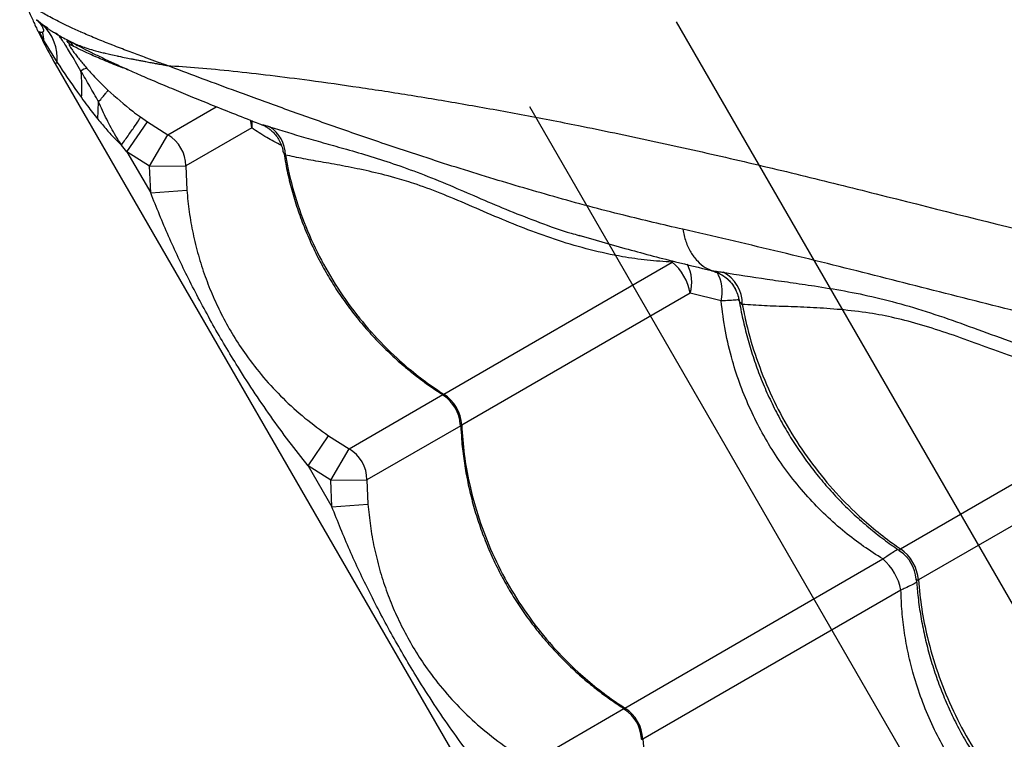
# Model space of a CAD drawing. Units: metres. Extents: x -0.021 to 0.082, y 0.002 to 0.086.
# Drawn here: x 0.011 to 0.012, y 0.037 to 0.038 of the extents above; entities that cross this region are included whole.
import ezdxf

# ---------------------------------------------------------------- set-up
doc = ezdxf.new("R2010")
doc.units = ezdxf.units.M
doc.linetypes.add('CENTERX2', pattern=[0.02032, 0.0127, -0.00254, 0.00254, -0.00254])

msp = doc.modelspace()

# ---------------------------------------------------------------- linework, layer by layer
at = {"color": 7, "linetype": 'Continuous', "lineweight": 25}
for p, q in [((0.01091701858573695, 0.03848386046914532), (0.01090897023642361, 0.03849096575362344)), ((0.0109242304936901, 0.03847943542879075), (0.01091701858573695, 0.03848386046914532)), ((0.01091253082301529, 0.03847402991015465), (0.01091930953714254, 0.03846085908008696)), ((0.01095158443724482, 0.03846294267413248), (0.01095191861017848, 0.03846277221904033)), ((0.01091817281533874, 0.03846027484509225), (0.01091930953714254, 0.03846085908008696)), ((0.01091930953714254, 0.03846085908008696), (0.01093727778741415, 0.03843184240934236)), ((0.01096040497268349, 0.03845386115444382), (0.01095465387375659, 0.03845678240943404)), ((0.01093727778741415, 0.03843184240934236), (0.01093453773391966, 0.03843026043871971)), ((0.01093453773391966, 0.03843026043871971), (0.01387203773391967, 0.03334236119148615)), ((0.01099334118373753, 0.03835392580616054), (0.01099445434466374, 0.0383777765104965)), ((0.01108999514936448, 0.03833213640739629), (0.01115658391759325, 0.03837058145065818)), ((0.01105221913903343, 0.03835675909069668), (0.01106182585306822, 0.03834998715445394)), ((0.01103354017783184, 0.03830878317579032), (0.01106182585306822, 0.03834998715445394)), ((0.01106182585306822, 0.03834998715445394), (0.01108999514936448, 0.03833213640739629)), ((0.0112058037307533, 0.03834174064509945), (0.01111478853779423, 0.03828919299894418)), ((0.01106480944149684, 0.03828896649321108), (0.01108999514936448, 0.03833213640739629)), ((0.01103354017783184, 0.03830878317579032), (0.01102603824798421, 0.03831812633119734)), ((0.01106480944149684, 0.03828896649321108), (0.01103354017783184, 0.03830878317579032)), ((0.01103354017783184, 0.03830878317579032), (0.01106633656019667, 0.03825197817522998)), ((0.01106480944149684, 0.03828896649321108), (0.01111478853779423, 0.03828919299894418)), ((0.01106633656019667, 0.03825197817522998), (0.01106480944149684, 0.03828896649321108)), ((0.01111478853779423, 0.03828919299894418), (0.01111616309007456, 0.03825587229921606)), ((0.01106633656019667, 0.03825197817522998), (0.01111616309007456, 0.03825587229921606)), ((0.01165712256634785, 0.03819353154211376), (0.01165935141955022, 0.03819291015637593)), ((0.01147065169171666, 0.03797455829540249), (0.01178600065353009, 0.03815662510339414)), ((0.01178550195284513, 0.03815871425588899), (0.01178600065353009, 0.03815662510339414)), ((0.01181079404195984, 0.03811368169494202), (0.01149544508014641, 0.03793161488695038)), ((0.01185343819806244, 0.03810304856654886), (0.01181079404195984, 0.03811368169494202)), ((0.01187809574246316, 0.03810350487005768), (0.0118779095542236, 0.03810410203307345)), ((0.01133999514936449, 0.03789912370550407), (0.01146937708833838, 0.03797382240279893)), ((0.01210090780843314, 0.03776108656485754), (0.01248381325936676, 0.03798215713002823)), ((0.01250860664779649, 0.0379392137215761), (0.01212570119686289, 0.03771814315640541)), ((0.01149411165446223, 0.03793084503327267), (0.01136478853779423, 0.03785618029705196)), ((0.01128354017783184, 0.0378757704738981), (0.01131182585306823, 0.03791697445256172)), ((0.01131182585306823, 0.03791697445256172), (0.01133999514936449, 0.03789912370550407)), ((0.01131480944149684, 0.03785595379131887), (0.01133999514936449, 0.03789912370550407)), ((0.01131480944149684, 0.03785595379131887), (0.01128354017783184, 0.0378757704738981)), ((0.01128354017783184, 0.0378757704738981), (0.01131633656019667, 0.03781896547333775)), ((0.01131480944149684, 0.03785595379131887), (0.01136478853779423, 0.03785618029705196)), ((0.01131633656019667, 0.03781896547333775), (0.01131480944149684, 0.03785595379131887)), ((0.01136478853779423, 0.03785618029705196), (0.01136616309007456, 0.03782285959732384)), ((0.01131633656019667, 0.03781896547333775), (0.01136616309007456, 0.03782285959732384)), ((0.01172065169171666, 0.03754154559351027), (0.01207670637191473, 0.03774711385896885)), ((0.01210149976034449, 0.03770417045051674), (0.01174544508014642, 0.03749860218505816)), ((0.01158999514936448, 0.03746611100361186), (0.01171937708833838, 0.03754080970090671))]:
    msp.add_line(p, q, dxfattribs=at)
at = {"color": 7, "linetype": 'CENTERX2'}
for p, q in [((0.01179133170761765, 0.03848787651629762), (0.01435033170761766, 0.03405555849972887)), ((0.01158922456329598, 0.03837118990211836), (0.01414822456329598, 0.0339388718855496))]:
    msp.add_line(p, q, dxfattribs=at)
at = {"color": 7, "linetype": 'Continuous', "lineweight": 25, "flags": 128}
for points in [[(0.0112058037307533, 0.03834174064509945), (0.0112051764429212, 0.0383481039443982), (0.01120424270839654, 0.03835262092646918)], [(0.01120586296585388, 0.03835178433918493), (0.01120589986505537, 0.03835139100496993), (0.0112058037307533, 0.03834174064509945)]]:
    msp.add_lwpolyline(points, dxfattribs=at)
at = {"color": 7, "linetype": 'Continuous', "lineweight": 25}
for centre, radius, start, end in [((0.01087399289551907, 0.03843714932605848), 6.350701462991067e-05, 355.2065306880144, 47.35179117504074), ((0.01085089927856317, 0.03845452018011971), 6.870331237787417e-05, 5.29391500151729, 16.16026391522775), ((0.01154075551656876, 0.03878026043871972), 0.0006999999999999992, 207.2015685975873, 210.0000000000011), ((0.01091480808262903, 0.03842804100473872), 4.912998488134752e-05, 35.80351275750679, 43.67043337238743), ((0.01092136272807551, 0.03842544597325773), 4.828788032072152e-05, 36.04735371860829, 49.19420143741096), ((0.01098035175828346, 0.0384087909773875), 1.521124602090514e-05, 97.89081497016956, 132.197385022518), ((0.01080580392680492, 0.03839902817892078), 0.0001656710490460425, 354.5997234355663, 7.293340080158107), ((0.01120501059979748, 0.0383036483419856), 4.710224017370595e-05, 0.8173117018253885, 57.44598360842592), ((0.01106476619816717, 0.03828894152666307), 5.002297172373276e-05, 0.2880348880585306, 59.71196511195172), ((0.01173872429170077, 0.0381007011441976), 7.322939027489732e-05, 10.21013072789375, 49.78986927210541), ((0.01175860036128624, 0.03812882456802883), 5.434599256228592e-05, 343.8210510744412, 27.14184422114374), ((0.01179983836699664, 0.03811579822091134), 5.509533171372065e-05, 346.6198547822747, 29.89376159419063), ((0.01183476380436738, 0.03809975237590431), 4.779068143182727e-05, 358.2298175555406, 63.45275088304545), ((0.0114407378698069, 0.03792865860330231), 5.478702835653484e-05, 3.093157006497394, 56.90684299350824), ((0.01144350184898514, 0.03793025438742403), 5.000000268542075e-05, 2.647839290297902, 57.64778390675424), ((0.01131476619816719, 0.03785592882477087), 5.002297172371203e-05, 0.2880348880427552, 59.71196511196086), ((0.01207247421868347, 0.03771604148519617), 5.000001974968111e-05, 3.716219290154806, 56.14281543302459), ((0.01206748514302769, 0.03771316104102059), 5.84288490204076e-05, 4.891440307621634, 55.10855969236999), ((0.012026218162589, 0.03768933553875564), 7.672935271184492e-05, 11.14781198511932, 48.85218801491515), ((0.01169350184898516, 0.03749724168553183), 5.00000026853907e-05, 2.647839290275451, 57.64778390676836), ((0.01169073786980692, 0.03749564590141011), 5.478702835651481e-05, 3.093157006484076, 56.90684299352707)]:
    msp.add_arc(centre, radius, start, end, dxfattribs=at)
for points, knots in [([(0.01132564843557015, 0.03931144243846955), (0.01133843461468466, 0.03930513696380718), (0.01136402232133545, 0.03929251844544372), (0.01140797364906369, 0.03927255049976829), (0.01145521136659268, 0.03925200485279445), (0.01150906251524816, 0.03922945216427737), (0.01156970117269192, 0.03920493081793981), (0.01163761693129928, 0.03917855404576508), (0.01170864598559059, 0.0391520131701973), (0.01178237552893227, 0.03912551827837606), (0.01186463619418591, 0.03909710313851507), (0.01195575836280396, 0.03906709720302935), (0.01205588219730823, 0.03903574125019087), (0.01215797897412489, 0.03900509358758847), (0.01230006279446802, 0.03896448998824534), (0.01248170039841759, 0.03891294555728535), (0.01269274183985338, 0.03885112959520463), (0.01289527853097119, 0.03879064187593316), (0.01308925585219196, 0.03873150885993921), (0.01328556593601177, 0.03867048013270899), (0.01348445735236441, 0.03860743182168984), (0.01367635021494068, 0.03854542704562522), (0.0138609506627017, 0.03848473935863884), (0.01403791576877662, 0.03842567569759363), (0.01417791626486107, 0.03837834180399435), (0.0142591159812434, 0.03835058194248048), (0.01427991269384013, 0.0383434721410261)], [0, 0, 0, 0, 0.02278861973084756, 0.0456045947290126, 0.06843274353198225, 0.09123798220728573, 0.1187973613782212, 0.1463793662753941, 0.1739789403547654, 0.2015794693000522, 0.2291543983589038, 0.2634871763689368, 0.2978290816980862, 0.3321776611010223, 0.3665195422180298, 0.4389967879565368, 0.5114729712954063, 0.5736740860091197, 0.635895914495448, 0.6981159170479793, 0.7603207304362884, 0.8225075699840958, 0.8755794609947241, 0.9286584423189024, 0.9817281397349793, 1, 1, 1, 1]), ([(0.01434457762129915, 0.03845852310854957), (0.01430864316882885, 0.0384699056295499), (0.01422692269554671, 0.03849579123345772), (0.01410128538634187, 0.03853565898120295), (0.01395695561020809, 0.03858137521783375), (0.01380424032695543, 0.03862952843428812), (0.01364341557185373, 0.03867989517222858), (0.01348457688972601, 0.03872922500851985), (0.01332772914686176, 0.03877744092347323), (0.01315563289386274, 0.0388297287888073), (0.01296875057749478, 0.0388857235770179), (0.01276715009104181, 0.03894507309095554), (0.01259054260380263, 0.03899627784454511), (0.01243721687323877, 0.0390397510432462), (0.01230749016244157, 0.03907639957202368), (0.01217922954166325, 0.03911324350219152), (0.01209627088301033, 0.03913861586079728), (0.01205479559381931, 0.03915130080445138)], [0, 0, 0, 0, 0.04332907716436563, 0.09853698746838972, 0.1537400450592374, 0.2217005382231869, 0.2896749292175038, 0.3576532052842207, 0.4256189973024226, 0.4934034227817985, 0.5836102908960393, 0.6738246715178, 0.7640364300484104, 0.8230316539623017, 0.8820336242991021, 0.9410225571813902, 1, 1, 1, 1]), ([(0.01087611666715783, 0.0385605897764689), (0.01087617486568679, 0.03856041328007957), (0.01087629074175834, 0.03856006186727581), (0.01087721878335603, 0.03855727249772349), (0.01087867222085078, 0.0385529828682414), (0.01088067629025934, 0.03854721386485523), (0.01088316819497299, 0.03854026071765074), (0.01088608754443899, 0.03853239844692578), (0.01088935796887936, 0.03852392050622258), (0.01089286979226009, 0.03851516770364122), (0.01089650685065092, 0.03850644900947386), (0.01090012342373699, 0.03849809700339258), (0.01090354353619052, 0.03849046397603661), (0.01090724874810372, 0.03848244207310007), (0.01090913303397745, 0.03847851293435486), (0.01091027812392221, 0.03847612517709818)], [0, 0, 0, 0, 0.074240256352582, 0.1478159226803201, 0.2217428456247058, 0.2955138160058149, 0.3692387887257853, 0.443202609170075, 0.5167932693161299, 0.5908096104911258, 0.6644476615929655, 0.7383567852835115, 0.8122292640365847, 0.8858907851147262, 1, 1, 1, 1]), ([(0.01108887632001505, 0.03842779687340266), (0.01108860008165407, 0.03842789618009509), (0.01108748221028005, 0.03842829805081402), (0.01108403758752751, 0.03842953813909486), (0.01107991755866094, 0.03843102672006601), (0.01107166753998471, 0.03843401960616837), (0.01106475609209528, 0.03843654613192565), (0.01105212031620721, 0.03844120536407696), (0.01104358474047385, 0.03844439146642337), (0.01102887031594277, 0.03844996210208818), (0.01102013537860587, 0.03845332645402368), (0.0110053777548981, 0.03845912647733982), (0.01099726320862121, 0.03846238909066599), (0.01098335272211258, 0.03846813394953648), (0.01097605186012884, 0.03847123887957653), (0.01096393190751641, 0.03847659310785211), (0.01094980599789734, 0.03848307973334161), (0.01093093004895717, 0.03849254456989442), (0.01091429181213856, 0.03850171459415151), (0.01090247587706742, 0.03850878745755144), (0.01089611926471659, 0.03851289112363201), (0.01089437542314918, 0.03851406704053419), (0.01089375523867466, 0.0385144852467633)], [0, 0, 0, 0, 0.002373607801259156, 0.009605429907762447, 0.02970325764695153, 0.0382170771743499, 0.08209201619184692, 0.09155415551414045, 0.1536086617962455, 0.162252051991876, 0.2340816446073134, 0.2413642247343636, 0.3167003260628803, 0.3228772336050641, 0.4014640875379584, 0.4055643008058673, 0.4796258018607716, 0.5953653675784685, 0.7111017212853873, 0.8243109107165463, 0.9375174628521131, 1, 1, 1, 1]), ([(0.01090897093461389, 0.03849096613436292), (0.01091098245222021, 0.03848875133314261), (0.01091496554472789, 0.03848436571000964), (0.0109180301135492, 0.03847908949520629), (0.01091878063752528, 0.0384751436708476), (0.01091751929346458, 0.03847414296118796), (0.01091688785304369, 0.03847364199674187)], [0, 0, 0, 0, 0.253320238355264, 0.5016102967600045, 0.750501537378872, 1, 1, 1, 1]), ([(0.01092394960998156, 0.0384789727857374), (0.0109243577430723, 0.03847870947658039), (0.01092586509477761, 0.03847773700089576), (0.01092918887576357, 0.03847566713700314), (0.01093475569366864, 0.03847229428469088), (0.01094180345227318, 0.03846822058261511), (0.0109475653734724, 0.03846495478930074), (0.01095138460786764, 0.03846293069297146), (0.0109518648143114, 0.03846267619586562)], [0, 0, 0, 0, 0.08243285527732697, 0.3044480043283296, 0.5165669306893518, 0.7396049380522768, 0.9672595673032903, 1, 1, 1, 1]), ([(0.01091027736098703, 0.03847612528766069), (0.01091056066495884, 0.03847564319161992), (0.01091113234339835, 0.03847467037111718), (0.01091206180630972, 0.0384742446154023), (0.01091253065969615, 0.03847402984942694)], [0, 0, 0, 0, 0.4955652552789604, 1, 1, 1, 1]), ([(0.01091027812392221, 0.03847612517709818), (0.01091051950250178, 0.03847562550766065), (0.01091301110799779, 0.03847046772141913), (0.0109157233376299, 0.03846511185379936), (0.01091817281533874, 0.03846027484509225)], [0, 0, 0, 0, 0.09687672465021883, 1, 1, 1, 1]), ([(0.01091688785172583, 0.03847364199697732), (0.01091632890056408, 0.03847351959836126), (0.01091521643644883, 0.03847327599198304), (0.01091342309454202, 0.03847377933575674), (0.01091253080690606, 0.03847402977736199)], [0, 0, 0, 0, 0.5024442173774046, 1, 1, 1, 1]), ([(0.01097013456544935, 0.03842006000467911), (0.01096765910098944, 0.03842431794962223), (0.01096271256050782, 0.03843282629113583), (0.01095606191959409, 0.03844404760104218), (0.01095033630913634, 0.03845345180746713), (0.01094558030972111, 0.03846089200204497), (0.01094168211601079, 0.03846642041637166), (0.01093801320314352, 0.03847093592895805), (0.01093642053658251, 0.03847189551258156), (0.01093547371859808, 0.03847246597161834)], [0, 0, 0, 0, 0.1506721689135313, 0.3010772301743906, 0.4289533203421281, 0.5567222018648191, 0.6845178760347116, 0.8124502918274417, 1, 1, 1, 1]), ([(0.01095154472268142, 0.03846287298215489), (0.01095391052300738, 0.03846159485764125), (0.01095962434062461, 0.03845850796552996), (0.01097032135524322, 0.03845293605298764), (0.0109834274250673, 0.03844629940699905), (0.0109980630857511, 0.03843913241707284), (0.01101414139268973, 0.03843152141080641), (0.01103204810030242, 0.03842336959778016), (0.01105173895681018, 0.03841467881650727), (0.01107382376644238, 0.0384051740587617), (0.01109810598763862, 0.03839495926206533), (0.01112435126641531, 0.03838413273668743), (0.01115270255861205, 0.03837262946652913), (0.01118350445530589, 0.03836033728539999), (0.0112059597563933, 0.03835143954143199), (0.01121849912407842, 0.03834655941304192), (0.01121960357861995, 0.03834612957637878)], [0, 0, 0, 0, 0.04813621157454217, 0.1162572896385829, 0.1849516392118402, 0.2542023047925824, 0.3239288472413601, 0.3939520653599678, 0.4684031229407487, 0.5488230515939302, 0.6310614847039832, 0.7157957283611699, 0.8035884073568953, 0.8950177417409817, 0.9907532712314207, 1, 1, 1, 1]), ([(0.01095191861017847, 0.03846277221904033), (0.01095431319767551, 0.03846148683899137), (0.01096009146912103, 0.03845838514617678), (0.01097162064216237, 0.03845378506400098), (0.01098180852984912, 0.0384505027346022), (0.01099050339971406, 0.03844799089622563), (0.01099672267886976, 0.03844638373115849), (0.01100769395382371, 0.03844373883530602), (0.01101483574089368, 0.03844213381136218), (0.01102479813109807, 0.03844000983236619), (0.01103161469909674, 0.03843859898825131), (0.0110386972449542, 0.03843718546740726), (0.01104435277285197, 0.03843607554686256), (0.01104903683307721, 0.03843516792613164), (0.01105466493826191, 0.03843409429790535), (0.01105930863598139, 0.03843321869075279), (0.01106327529285161, 0.03843247700886018), (0.01106667468057737, 0.03843184555887303), (0.01106974720456471, 0.03843127798467905), (0.01107239035455758, 0.03843079187958821), (0.01107466598209136, 0.03843037485098362), (0.01107662623999195, 0.03843001665211056), (0.01107816215768009, 0.03842973665439215), (0.01108185090312577, 0.03842906531606601), (0.01108534361899995, 0.038428433154125), (0.0110885518419754, 0.03842785531568821), (0.01108887632001514, 0.03842779687340266)], [0, 0, 0, 0, 0.1190592831143678, 0.2872966040260985, 0.3821795334886986, 0.4021714195657488, 0.5086899015298433, 0.5273827411529872, 0.6370615732380395, 0.6500281915437774, 0.7118987953346481, 0.7585784091196792, 0.7699899185468435, 0.8052661093244939, 0.8343749204494888, 0.8586930703366076, 0.8769351069618833, 0.8946147442184398, 0.909638031873995, 0.9224424574309636, 0.9333804352044688, 0.9427402587154827, 0.9507604719040058, 0.9554391810443995, 0.9954931414386188, 1, 1, 1, 1]), ([(0.01095465387375659, 0.03845678240943404), (0.01095428204981287, 0.03845692819607799), (0.01095341184731357, 0.03845726938954894), (0.01095370809943227, 0.03845586318312379), (0.01095619930174719, 0.03845175258204228), (0.0109599736735694, 0.03844639426482438), (0.01096437523320161, 0.03844059497438425), (0.01097023887899608, 0.03843319322053244), (0.01097506925214002, 0.03842757403702276), (0.01097826347086347, 0.03842385819548375)], [0, 0, 0, 0, 0.1441544809051109, 0.3373736191233551, 0.4704789650143655, 0.6003988822000466, 0.701247030381869, 0.8024412812832634, 1, 1, 1, 1]), ([(0.01103546871601549, 0.03842190290731055), (0.01103510524011535, 0.03842202624184652), (0.01102520778609619, 0.03842538464304519), (0.01100952264745021, 0.03843179757004658), (0.01098855245460392, 0.03844055259620485), (0.01097184359340021, 0.0384482459202341), (0.01096421782104403, 0.03845198942208371), (0.01096040497268349, 0.03845386115444382)], [0, 0, 0, 0, 0.009322644590056916, 0.2538557470480234, 0.4983817838024877, 0.749193379514868, 1, 1, 1, 1]), ([(0.01093727778741415, 0.03843184240934236), (0.01094649395593109, 0.03841805609381047), (0.01095739709768175, 0.03840174626264937), (0.01096895185333575, 0.03838588973818135), (0.01097073964661189, 0.03838343635979104)], [0, 0, 0, 0, 0.8452764100190615, 1, 1, 1, 1]), ([(0.01097826347086347, 0.03842385819548375), (0.01098289026655099, 0.03841871754903912), (0.01099218792064501, 0.03840838729983651), (0.01100220471362337, 0.03839875082671381), (0.01100723684551556, 0.0383939097559406)], [0, 0, 0, 0, 0.4976304388982366, 1, 1, 1, 1]), ([(0.01180040709916523, 0.03820191001754136), (0.01177322490626165, 0.0382081994377694), (0.01171347509704213, 0.0382220243583731), (0.01162249297998205, 0.03824657408611838), (0.01152798308022777, 0.03827443240117936), (0.0114433798539136, 0.03830140683441788), (0.01136841137960539, 0.03832655639976711), (0.01130272206434558, 0.03834940432898926), (0.01123936606269548, 0.03837207145101262), (0.01118272382973265, 0.03839276810613765), (0.01113227532388114, 0.03841142766694925), (0.01110334968457389, 0.0384223378197048), (0.01108887632001514, 0.03842779687340266)], [0, 0, 0, 0, 0.103362236704267, 0.2272029319154407, 0.351058660584236, 0.4748923570359415, 0.5684118791160588, 0.6619713794379927, 0.7555056520103857, 0.848990756214395, 0.9244403273568528, 1, 1, 1, 1]), ([(0.01108887632001514, 0.03842779687340266), (0.01110310221327681, 0.03842686448508593), (0.01113157107644271, 0.03842499858922141), (0.01117961801562316, 0.03842031567357361), (0.01123079990250696, 0.03841448986702566), (0.01128871270952413, 0.03840709549387732), (0.01135348800049059, 0.03839801227401879), (0.01142549315884921, 0.03838689734948823), (0.01150027656205616, 0.03837436789482299), (0.0115773756655101, 0.03836044837253984), (0.01166282306128245, 0.03834392627288472), (0.01175674014189648, 0.03832435109097066), (0.0118591279025207, 0.03830144422543652), (0.01196287013618976, 0.03827693749140849), (0.01210622013374459, 0.03824105932975313), (0.01228929512853257, 0.03819487931441362), (0.01250297035908733, 0.03814289278721569), (0.01270861613849459, 0.03809400834316716), (0.01290617193419221, 0.03804823037659434), (0.01310669581829098, 0.03800292776288468), (0.01331046498968573, 0.03795808349349941), (0.01350765148312097, 0.03791583477421), (0.01369786396665176, 0.03787609162648138), (0.01388065220884657, 0.03783875971326334), (0.01402551461365274, 0.03780976142932008), (0.01410966662854398, 0.03779321189929984), (0.0141311831918705, 0.03778898040215548)], [0, 0, 0, 0, 0.02278956161987889, 0.04560647963771069, 0.06843557196350941, 0.09124175321473095, 0.1188022714575917, 0.1463854163618458, 0.173986131174461, 0.2015878008924567, 0.2291638696659344, 0.2634980667029819, 0.2978413914363919, 0.3321913905194388, 0.3665346910397064, 0.4390149323752959, 0.511494111267337, 0.5736977968496849, 0.6359221970607795, 0.6981447712626083, 0.7603521556724231, 0.8225415654988497, 0.8756156500531243, 0.9286968252140017, 0.9817687160830599, 1, 1, 1, 1]), ([(0.01099446236924333, 0.03837780973090426), (0.01099039942217936, 0.03838497340757242), (0.01098224556777446, 0.03839935005970108), (0.01097418078450581, 0.03841314092632547), (0.01097013456544935, 0.03842006000467911)], [0, 0, 0, 0, 0.4982854564496231, 1, 1, 1, 1]), ([(0.01097073964661188, 0.03838343635979104), (0.01097347850915899, 0.03837972302559632), (0.01098082999146993, 0.0383697559278769), (0.01098851773326793, 0.03836002897872628), (0.01099334133594516, 0.03835392589420589)], [0, 0, 0, 0, 0.3725592242850836, 0.9999999999999999, 0.9999999999999999, 0.9999999999999999, 0.9999999999999999]), ([(0.0109944623617528, 0.03837780972378047), (0.01099638381030428, 0.03838000925280571), (0.01100022708655642, 0.03838440874487749), (0.01100425329424235, 0.03838930966798607), (0.01100686856679483, 0.03839278056065976), (0.01100711407845842, 0.03839353333084348), (0.01100723684640209, 0.03839390975307191)], [0, 0, 0, 0, 0.2499260119698596, 0.4999013405056468, 0.7499259987825252, 1, 1, 1, 1]), ([(0.01100723684640209, 0.03839390975307191), (0.0110184391439263, 0.03838389151876462), (0.01103295316088585, 0.03837091160796274), (0.01104863978261703, 0.03835938842991091), (0.01105221905982241, 0.03835675914176708)], [0, 0, 0, 0, 0.7718261288685732, 1, 1, 1, 1]), ([(0.01102603758785769, 0.03831813006141253), (0.01102335075486906, 0.03832221882415653), (0.01101582390011831, 0.03833367302447888), (0.01100522638336219, 0.03835384028846377), (0.01099806678923376, 0.0383697258313968), (0.01099445411159207, 0.03837774155753303)], [0, 0, 0, 0, 0.2156953206187252, 0.6042457255768765, 1, 1, 1, 1]), ([(0.01099334133594516, 0.03835392589420589), (0.01099749817024911, 0.03834887693027058), (0.01100507525270438, 0.03833967367287466), (0.01101590666812447, 0.03832763528684343), (0.01102294019043601, 0.03832103395705546), (0.01102603713625994, 0.03831812731088108)], [0, 0, 0, 0, 0.4048406880671186, 0.7379440820653544, 1, 1, 1, 1]), ([(0.01124678246525743, 0.0383173671547266), (0.01123981097842846, 0.03832099625056368), (0.01122467730876449, 0.03832887427413662), (0.01121241647842952, 0.03833723264642346), (0.0112058037307533, 0.03834174064509945)], [0, 0, 0, 0, 0.4606606978855633, 1, 1, 1, 1]), ([(0.01121962179509626, 0.03834617564023837), (0.0112195945602488, 0.03834618480286687), (0.01121951456207069, 0.03834621171667969), (0.01122174582666392, 0.03834582258972814), (0.01122550428686544, 0.03834488176132886), (0.01122890078844578, 0.03834380950913589), (0.01123035605562844, 0.03834335009129344)], [0, 0, 0, 0, 0.155692996863656, 0.4573242466208038, 0.7674848086965651, 1, 1, 1, 1]), ([(0.0112195926516388, 0.03834610558850559), (0.01122001569546439, 0.03834594474590947), (0.01122131043963678, 0.03834545248009352), (0.01122453550802874, 0.03834387230010768), (0.0112289423830059, 0.03834117138597029), (0.01123384771542081, 0.03833727526874471), (0.01123867823931567, 0.03833220948382223), (0.01124303619381766, 0.03832606294095488), (0.01124646284715849, 0.03831897597319565), (0.0112485249711415, 0.03831297172245721), (0.01124893979341057, 0.03830934083166553), (0.01124904586236065, 0.0383084124225543)], [0, 0, 0, 0, 0.04398607573401201, 0.1346213129168179, 0.2417412430272699, 0.3653146462723035, 0.5002187810411848, 0.6433171354587109, 0.7929968754106645, 0.9470698520146694, 0.9999999999999999, 0.9999999999999999, 0.9999999999999999, 0.9999999999999999]), ([(0.01123035605562844, 0.03834335009129344), (0.01124666817337756, 0.03833825631790463), (0.01127117300115898, 0.0383306042127905), (0.01130759264500206, 0.03832040726182229), (0.01133732864840726, 0.03831204712889664), (0.01136980397758432, 0.03830258201687941), (0.01140550558114581, 0.03829115649361607), (0.01144345805126176, 0.03827718752349513), (0.01148231888734111, 0.0382612516434097), (0.01152171253877577, 0.03824417616744643), (0.01156126238641384, 0.03822731367852357), (0.01160291097437692, 0.03821107086759385), (0.01163500164896148, 0.03819958619644534), (0.01165362181347772, 0.03819448972337535), (0.01165712256634785, 0.03819353154211376)], [0, 0, 0, 0, 0.1557187600328382, 0.2339280193796637, 0.3121339734436097, 0.399176214571849, 0.4861971687741797, 0.5747522926738656, 0.6632977647821606, 0.7422603361160863, 0.82131357071957, 0.9003088551790583, 0.981257197751702, 1, 1, 1, 1]), ([(0.0112521080477774, 0.03830432022230248), (0.01125133599934527, 0.03830530468744896), (0.01124974755806903, 0.03830733016280594), (0.01124941754849084, 0.03830808186086868), (0.01124924793727376, 0.03830846820245306)], [0, 0, 0, 0, 0.4860415324618341, 1, 1, 1, 1]), ([(0.01125017557649923, 0.03830685920580288), (0.01125093883753503, 0.03830200765306782), (0.01125308733130069, 0.03828835107908311), (0.01125822174087533, 0.03826610316857273), (0.01126542607007313, 0.03824024193039254), (0.01127409429765352, 0.03821484178369569), (0.01128410113175762, 0.03818999678219317), (0.01129542963804199, 0.03816580414349032), (0.01130801089059031, 0.03814238470089663), (0.01132178675313988, 0.03811982677817066), (0.01133672142744482, 0.03809812192006635), (0.0113528204211044, 0.03807723643626899), (0.01137008756784289, 0.03805717185886861), (0.01138847002734305, 0.03803800974176749), (0.01140789926490293, 0.03801982045383135), (0.0114283247305641, 0.03800272480283894), (0.011448917379995, 0.03798716166753183), (0.01146304713205542, 0.03797796321978966), (0.01146977101845254, 0.03797358597966656)], [0, 0, 0, 0, 0.03605543568873679, 0.1014919865708498, 0.1667783652485042, 0.2318621057034701, 0.2967061152618731, 0.3612910386939564, 0.4256168187157873, 0.4894088449389969, 0.5528777782221495, 0.6166956685017626, 0.6808700064497355, 0.7453908516570613, 0.8102308248423541, 0.8753466749323304, 0.9406815637532555, 1, 1, 1, 1]), ([(0.01178600065353009, 0.03815662510339414), (0.01177449171084225, 0.03815736762362942), (0.01175147346366834, 0.03815885268744204), (0.01171347577790305, 0.03816431158868572), (0.011672364818239, 0.03817316858041698), (0.01162877003682234, 0.03818598830614876), (0.01158665605299221, 0.03820095987243959), (0.01154515563220445, 0.03821790847087687), (0.01150473860031364, 0.03823551120675608), (0.0114655793235129, 0.03825201171067669), (0.01143178954475947, 0.03826461724088415), (0.01139904888468774, 0.03827437813802756), (0.01136724161399613, 0.03828222405505949), (0.01133451123364894, 0.03828889379734343), (0.01130447209216254, 0.03829425856649668), (0.01127680939796044, 0.03829901623429598), (0.01126033392984506, 0.03830255392290968), (0.0112521080477774, 0.03830432022230248)], [0, 0, 0, 0, 0.0481159139542796, 0.09623334049349766, 0.1601835511325173, 0.2243058153506889, 0.2884385641797802, 0.3524031100464195, 0.4219700869219167, 0.491685389074483, 0.5611719807484844, 0.6142922022860149, 0.6912039378962221, 0.7683033096271518, 0.8455893440375519, 0.9229057507172593, 1, 1, 1, 1]), ([(0.0112521080477774, 0.03830432022230248), (0.01125337183492656, 0.03829761915793112), (0.01125774809593043, 0.03827441461220315), (0.01126870657019944, 0.03823514139080721), (0.01128712545274954, 0.03818759932239364), (0.01131035526401737, 0.03814205108783677), (0.01133819302156994, 0.03809916561443234), (0.01137014071268146, 0.03805939765827489), (0.0114018933225605, 0.03802719790081083), (0.01143187033795663, 0.03800176689453137), (0.01145361277547326, 0.03798568508129921), (0.01146679603623355, 0.03797707612297082), (0.01147065169171666, 0.03797455829540249)], [0, 0, 0, 0, 0.05056455697468878, 0.1750957026390745, 0.3000237476237512, 0.4245548742706941, 0.5491176330359451, 0.6740776150805627, 0.7986403928873977, 0.882075783394595, 0.9655111765886771, 1, 1, 1, 1]), ([(0.01128354017783184, 0.0378757704738981), (0.01127466350954044, 0.03788694710444668), (0.01125690879126639, 0.03790930210523403), (0.01122327830492463, 0.03795554272576238), (0.01118715020245887, 0.03801011433661815), (0.01114967500985859, 0.03807375804760405), (0.01111855747348911, 0.03813269292167085), (0.01109038658379353, 0.03819197841487056), (0.01107435973738331, 0.03823196203235258), (0.01106633656019667, 0.03825197817522998)], [0, 0, 0, 0, 0.0981345522083461, 0.196284379477823, 0.3934103770597934, 0.5483580425387644, 0.7038330941744335, 0.8517362991174533, 1, 1, 1, 1]), ([(0.01111616309007456, 0.03825587229921606), (0.01111713740540679, 0.03824581998763544), (0.0111190865770333, 0.0382257097832021), (0.01112448595421404, 0.03819578151348321), (0.01113175343375892, 0.03816613744996296), (0.01114103037282855, 0.03813710490870066), (0.01115217968711722, 0.03810892861670843), (0.01116527064823153, 0.03808140251641175), (0.01118043208791116, 0.03805450182882351), (0.0111991368383139, 0.03802612356581796), (0.01122168027154506, 0.03799719889337715), (0.01124881588844389, 0.03796812498513712), (0.01127864289365667, 0.03794101038744185), (0.01130076888928469, 0.03792498351703898), (0.01131182585306823, 0.03791697445256172)], [0, 0, 0, 0, 0.07447495315305029, 0.1489912564946078, 0.2252483046320627, 0.3015076970198137, 0.3758343461319318, 0.4501378293374633, 0.5267016135340422, 0.6032752565649098, 0.7009057235293361, 0.7985743318261668, 0.899342097164057, 1, 1, 1, 1]), ([(0.01165717628178416, 0.03819372945593887), (0.01167830178281444, 0.0381876225779078), (0.01172231377574697, 0.03817489976142371), (0.01178348115715346, 0.03815857053560803), (0.01182364064498275, 0.03814893939085932), (0.011840319167493, 0.03814493950756466)], [0, 0, 0, 0, 0.3505244821248732, 0.730268172473057, 1, 1, 1, 1]), ([(0.0118004070991624, 0.0382019100175426), (0.01180169564712987, 0.03819612361702865), (0.01180427274306478, 0.0381845508160008), (0.01181128673371739, 0.03816975001523392), (0.01182031567473091, 0.03815764975165509), (0.01183065887536066, 0.03814896562167223), (0.01183833341750282, 0.03814589889022578), (0.01184188070920914, 0.03814448139966752)], [0, 0, 0, 0, 0.2057833091754662, 0.41156661834838, 0.6173499275225368, 0.8231332366966768, 1, 1, 1, 1]), ([(0.01412991308827332, 0.03765695836139728), (0.01409306565149286, 0.03766507597375133), (0.01400931476547878, 0.03768352657130634), (0.01388054011309376, 0.03771182659183885), (0.01373268880446642, 0.03774440004157494), (0.01357635686107861, 0.03777905577970639), (0.01341189517444152, 0.03781584928120026), (0.01324967192091334, 0.03785254773127184), (0.01308972983400563, 0.03788921539538068), (0.01291454617422636, 0.03792998090222181), (0.0127247039466699, 0.0379749291513252), (0.01252043804700531, 0.03802433120778258), (0.0123418890997659, 0.03806829033399829), (0.01218736852269272, 0.03810730430482143), (0.01205669763120432, 0.03814042910328738), (0.01192719871022119, 0.03817265163417594), (0.011842668225061, 0.03819215785639588), (0.01180040709916522, 0.03820191001754136)], [0, 0, 0, 0, 0.04336959969121395, 0.09857517150665855, 0.1537758908144771, 0.2217335053178095, 0.289705017062827, 0.3576804137156819, 0.4256433268488188, 0.4934248811254274, 0.5836279282703588, 0.6738384876045972, 0.7640464249587512, 0.823039149961587, 0.8820386211015686, 0.9410250553392753, 1, 1, 1, 1]), ([(0.01184027641345461, 0.03814475756593396), (0.01184035250604724, 0.03814472792044972), (0.01184060636546834, 0.03814462901745263), (0.01184136584412237, 0.03814454560513822), (0.01184188798451705, 0.03814447934311105), (0.01184188864348467, 0.03814447925948502)], [0, 0, 0, 0, 0.2994780311070417, 0.9991159058036235, 1, 1, 1, 1]), ([(0.01184039031292448, 0.03814479920566788), (0.01184152431947323, 0.03814452460748465), (0.01184465921825709, 0.03814376549589784), (0.01184988453367164, 0.03814167881560118), (0.01185586574279468, 0.03813842388899413), (0.01186172091705617, 0.03813403319804996), (0.01186711649401864, 0.03812856071111716), (0.01187182156476453, 0.03812200633414582), (0.01187538651876872, 0.03811457820228743), (0.01187744894041854, 0.03810849634957637), (0.01187782976138778, 0.03810491290757533), (0.01187791585313922, 0.03810410280303021)], [0, 0, 0, 0, 0.06060342016903522, 0.1675348245517714, 0.2858728783230838, 0.4076044568646768, 0.5392259138053213, 0.6762899045054896, 0.816526546379687, 0.9585223707698175, 1, 1, 1, 1]), ([(0.01184188070920914, 0.03814448139966752), (0.01184328316872434, 0.03814431829691343), (0.0118461228894969, 0.03814398804404421), (0.01185145481524096, 0.03814328278525855), (0.01185506794676954, 0.03814268026568091), (0.01185612316465541, 0.03814250429936752)], [0, 0, 0, 0, 0.4085664372260731, 0.8272713659031516, 1, 1, 1, 1]), ([(0.01184188864348467, 0.03814447925948502), (0.01184714880580814, 0.0381424629120132), (0.01185766913045492, 0.03813843021706961), (0.01186980720947636, 0.03812618059851532), (0.01187528778332558, 0.03811517164165335), (0.01187741503679376, 0.03810741884232102), (0.01187783304823428, 0.03810501532894145), (0.01187809574246316, 0.03810350487005768)], [0, 0, 0, 0, 0.2910700189601553, 0.5821400379127301, 0.8732100574929167, 0.9203203956927183, 1, 1, 1, 1]), ([(0.01185612316465541, 0.03814250429936752), (0.01187600551158613, 0.03813934394388389), (0.01190586382837531, 0.03813459787967299), (0.01194873587104417, 0.03812865818707702), (0.01198422340483998, 0.0381234905976488), (0.01202340849182982, 0.03811710596966458), (0.01206692211888658, 0.03810828571833717), (0.01211250368745802, 0.03809624939423508), (0.01215947776754817, 0.0380811491324064), (0.01220756683051303, 0.03806363543836389), (0.01225668560068804, 0.03804583223397818), (0.01230507771861321, 0.03802932910605494), (0.01233791733935206, 0.03802074636024568), (0.01235311072110876, 0.03801677551860174)], [0, 0, 0, 0, 0.1491917839898425, 0.2240487787602494, 0.2989032951415634, 0.3889946699089863, 0.479059871968282, 0.570775216171697, 0.6624757767571352, 0.74984145514602, 0.8373298632241379, 0.9247400112168173, 1, 1, 1, 1]), ([(0.01187792752270961, 0.03810460017401888), (0.01187680143294191, 0.03810450058218502), (0.0118736721673053, 0.03810422382866828), (0.0118655924632318, 0.03810372277991583), (0.01185749765897297, 0.03810327375028234), (0.01185343819806244, 0.03810304856654886)], [0, 0, 0, 0, 0.2188956495418321, 0.6082842183282943, 1, 1, 1, 1]), ([(0.01207670637191473, 0.03774711385896885), (0.0120677152620041, 0.03775278383524428), (0.01204968055632196, 0.03776415688644356), (0.01202330950006945, 0.03778433650762782), (0.01199754411236909, 0.03780703775760619), (0.01197258990805868, 0.03783269694154821), (0.01194934478142557, 0.03786058474449973), (0.01192831024848115, 0.0378901755935472), (0.0119097966297683, 0.03792091382365657), (0.01189365444376795, 0.03795281612837004), (0.01187984620318251, 0.03798610620550599), (0.01186799280976383, 0.03802244247355116), (0.01185851989706677, 0.03806151801535244), (0.01185513774493178, 0.03808915889732444), (0.01185343819806244, 0.03810304856654886)], [0, 0, 0, 0, 0.07464330709038362, 0.1497223466176022, 0.2309308946540673, 0.3121383616287191, 0.3957739928538575, 0.4794090573256485, 0.5598811815359259, 0.6403533727653131, 0.7232159538169385, 0.8060792290194851, 0.9025539283663129, 1, 1, 1, 1]), ([(0.0118779095542236, 0.03810410203307345), (0.01187789273523396, 0.03810413986676792), (0.01187785045867711, 0.03810423496631735), (0.01187790136760801, 0.03810433655387034), (0.01187793202331006, 0.03810439772658997)], [0, 0, 0, 0, 0.3978325313404022, 1, 1, 1, 1]), ([(0.01188253167873026, 0.038098276093218), (0.0118810187091779, 0.03809977880809794), (0.01187901366521037, 0.03810177026218915), (0.01187827662547701, 0.03810316305360302), (0.01187809574246316, 0.03810350487005768)], [0, 0, 0, 0, 0.7545817333048007, 1, 1, 1, 1]), ([(0.01187837531124361, 0.03810447431184685), (0.01187839239459746, 0.03810434874110616), (0.01187959772614764, 0.03809548898342312), (0.01188326842999602, 0.03807795206267699), (0.01188947854145162, 0.03805200050170329), (0.01189720453412869, 0.0380263589499218), (0.01190619892994038, 0.03800113023893847), (0.01191648095049344, 0.03797641764879628), (0.01192799396688858, 0.03795231445152306), (0.01194067743447617, 0.03792894467432806), (0.01195447353248057, 0.03790638960419296), (0.01196934942864025, 0.03788464121880218), (0.01198531448148653, 0.03786366391331036), (0.01200236854264799, 0.03784346513261694), (0.01202045873086199, 0.03782412675024213), (0.01203951838306105, 0.03780572095943176), (0.01205949432802303, 0.03778836506750126), (0.01207987434854767, 0.03777230084077787), (0.01209391573210688, 0.03776268660901543), (0.01210075259966927, 0.03775800535883828)], [0, 0, 0, 0, 0.000911743072687615, 0.0643288607554974, 0.1276595434971829, 0.1908412977898751, 0.2538240317096144, 0.3165729678341889, 0.3790708231187942, 0.4413192090883812, 0.5030273794480304, 0.564474629375458, 0.6262638331541036, 0.6883998304875046, 0.7508725642573579, 0.813655063126634, 0.876704945961681, 0.9399666028633815, 1, 1, 1, 1]), ([(0.01248381325936675, 0.03798215713002823), (0.01246657109803492, 0.03798257711302463), (0.01243208396792181, 0.03798341714740105), (0.012382676993743, 0.03799044901770822), (0.01233606520147895, 0.03800079428202128), (0.01229237571126741, 0.03801354974367298), (0.01224995995391881, 0.03802790188032702), (0.0122087136195926, 0.03804324443319095), (0.01216872208408238, 0.03805774618986622), (0.01212999280861145, 0.03807009720997873), (0.01209297272705104, 0.03808002590383307), (0.01205550279323687, 0.0380871599387534), (0.01201796382814329, 0.03809131590779206), (0.01198054541097099, 0.03809387744484663), (0.01194553099345799, 0.03809522809216483), (0.01191265925148052, 0.03809622046914216), (0.01189256556492115, 0.03809759147457317), (0.01188253167873026, 0.038098276093218)], [0, 0, 0, 0, 0.06783885948499828, 0.1356887648106818, 0.1962741259029561, 0.2570182456307948, 0.3177648303755888, 0.3783535616374876, 0.4403131923204345, 0.5025567166068053, 0.5648053955295296, 0.626772087358564, 0.7012254257584078, 0.775844683575797, 0.850618446529645, 0.9254055495436682, 1, 1, 1, 1]), ([(0.01188253167873026, 0.038098276093218), (0.01188430488785872, 0.03808944578238851), (0.01188935766958426, 0.03806428370055952), (0.0119015841932941, 0.03802317952898989), (0.01192045275436971, 0.03797590171945801), (0.0119438406289198, 0.03793044350278554), (0.01197152150871453, 0.03788746778826555), (0.01200301307822275, 0.03784743640059757), (0.01203409740967876, 0.03781485083478024), (0.01206329791772938, 0.03778897150775382), (0.01208440785045236, 0.03777252451851845), (0.01209717411125716, 0.0377636748051023), (0.01210090780843314, 0.03776108656485754)], [0, 0, 0, 0, 0.06622151554199401, 0.1886990418662421, 0.3115669223198884, 0.4340444299403116, 0.5565530480398211, 0.6794523388854613, 0.801960975712548, 0.8840204491294265, 0.9660799251888744, 1, 1, 1, 1]), ([(0.01147045045264915, 0.03797247180765205), (0.01147028874687267, 0.03797253550203976), (0.0114697727757958, 0.03797273873820443), (0.01146946450403077, 0.03797329227102012), (0.01146961727128607, 0.03797393775969315), (0.01147041968541617, 0.03797441911776253), (0.01147065169171666, 0.03797455829540249)], [0, 0, 0, 0, 0.1160287900875727, 0.3702248680909591, 0.817909738851658, 1, 1, 1, 1]), ([(0.01149544508014641, 0.03793161488695038), (0.01149497534669213, 0.03793139446700088), (0.01149421371514492, 0.03793103707540861), (0.01149354751920043, 0.03793133038743506), (0.01149360735235026, 0.03793214924371532), (0.01149364372891018, 0.03793264708102838)], [0, 0, 0, 0, 0.3868321811258802, 0.6272144126390298, 1, 1, 1, 1]), ([(0.01149425635641203, 0.03793119149968845), (0.01149453703307953, 0.0379248810499898), (0.01149521125682545, 0.03790972248667816), (0.01149799160425947, 0.0378857118885881), (0.01150233475578391, 0.0378592858878159), (0.01150818044601611, 0.03783308599782192), (0.01151543708752965, 0.03780723042079051), (0.01152409136107771, 0.03778182876401229), (0.01153410191401026, 0.03775698416495499), (0.0115454294296671, 0.03773279141904815), (0.01155801094582317, 0.03770937200498164), (0.01157178673847848, 0.03768681407469183), (0.0115867214313881, 0.03766510921860088), (0.01160282042003896, 0.03764422373426148), (0.01162008756813069, 0.03762415915700755), (0.01163847002726533, 0.03760499703986688), (0.01165789926492387, 0.03758680775194143), (0.01167832473055843, 0.03756971210094612), (0.01169891737999625, 0.03755414896563977), (0.01171304713205582, 0.03754495051789749), (0.01171977101845254, 0.03754057327777435)], [0, 0, 0, 0, 0.04093383430657203, 0.09832866888364636, 0.1557169427782175, 0.2130303747724259, 0.2702122765390961, 0.3272166950514471, 0.3840111422213011, 0.4405786655255363, 0.4969192147912789, 0.5527922690312589, 0.6083823382269657, 0.6642780458283873, 0.7204859526353427, 0.7769973522147213, 0.83378826407608, 0.8908208062190335, 0.9480451962091255, 1, 1, 1, 1]), ([(0.01149544508014641, 0.03793161488695038), (0.01149639990758235, 0.03791817521901485), (0.01149830956239814, 0.03789129588393302), (0.01150609846290715, 0.0378479730023945), (0.01151865330561683, 0.03780212674512905), (0.01153713969345624, 0.03775458714018794), (0.01156035145240127, 0.03770903824684711), (0.01158819404771035, 0.0376661529499871), (0.01162014043467945, 0.03762638494623755), (0.01165189337029079, 0.03759418520066042), (0.01168187032713257, 0.03756875419224415), (0.01170361277643706, 0.03755267237944217), (0.01171679603645164, 0.03754406342108656), (0.01172065169171666, 0.03754154559351027)], [0, 0, 0, 0, 0.0875109640423097, 0.175021922945532, 0.2832288219383023, 0.3917805924443914, 0.4999874749126307, 0.6082218429822648, 0.7168013640579078, 0.8250357486730441, 0.8975339564496534, 0.9700321665609258, 1, 1, 1, 1]), ([(0.01153354017783184, 0.03744275777200588), (0.01152466350954044, 0.03745393440255446), (0.01150690879126639, 0.03747628940334181), (0.01147327830492464, 0.03752253002387016), (0.01143715020245885, 0.03757710163472593), (0.01139967500985858, 0.03764074534571182), (0.0113685574734891, 0.03769968021977864), (0.01134038658379354, 0.03775896571297833), (0.01132435973738331, 0.03779894933046037), (0.01131633656019667, 0.03781896547333775)], [0, 0, 0, 0, 0.09813455220833886, 0.1962843794778248, 0.3934103770598054, 0.5483580425387723, 0.7038330941744426, 0.8517362991174614, 1, 1, 1, 1]), ([(0.01136616309007456, 0.03782285959732384), (0.01136713740540679, 0.03781280728574322), (0.0113690865770333, 0.03779269708130988), (0.01137448595421404, 0.03776276881159098), (0.01138175343375892, 0.03773312474807073), (0.01139103037282855, 0.03770409220680844), (0.01140217968711722, 0.03767591591481621), (0.01141527064823153, 0.03764838981451953), (0.01143043208791117, 0.03762148912693131), (0.01144913683831389, 0.03759311086392573), (0.01147168027154507, 0.03756418619148495), (0.01149881588844389, 0.0375351122832449), (0.01152864289365668, 0.03750799768554965), (0.01155076888928469, 0.03749197081514676), (0.01156182585306823, 0.03748396175066951)], [0, 0, 0, 0, 0.07447495315304943, 0.1489912564946183, 0.2252483046320717, 0.3015076970198208, 0.3758343461319399, 0.4501378293374735, 0.5267016135340428, 0.603275256564907, 0.7009057235293329, 0.7985743318261632, 0.899342097164053, 1, 1, 1, 1]), ([(0.01207670637191473, 0.03774711385896885), (0.01207850826097704, 0.03774844316359953), (0.01208320490612447, 0.0377519080118378), (0.0120898851935076, 0.03775634845146612), (0.01209499852225843, 0.03775948463911382), (0.01209698254932195, 0.03776031277205175), (0.01209728227264819, 0.03776043787657442)], [0, 0, 0, 0, 0.2200583933108624, 0.5735848042535091, 0.9355822391860652, 0.9999999999999999, 0.9999999999999999, 0.9999999999999999, 0.9999999999999999]), ([(0.01210045821227737, 0.03775757698828854), (0.0120999600029954, 0.03775790898650962), (0.0120991757539851, 0.03775843159675741), (0.01209903716334168, 0.03775944584063894), (0.01209958950713704, 0.03776029996999982), (0.01210061213155205, 0.03776091014243051), (0.01210090780843314, 0.03776108656485754)], [0, 0, 0, 0, 0.3337152511660388, 0.5253130861271541, 0.862751227015229, 1, 1, 1, 1]), ([(0.01212570119686289, 0.03771814315640541), (0.01212508348201174, 0.03771783287201959), (0.01212408191162426, 0.0377173297731351), (0.01212279178470951, 0.03771751600386657), (0.01212236981952311, 0.0377183839345823), (0.01212236759662946, 0.03771938865273904), (0.01212236749282793, 0.03771943556964229)], [0, 0, 0, 0, 0.2926720828306201, 0.474542081773126, 0.9754629115252902, 1, 1, 1, 1]), ([(0.01212301318343292, 0.03771949513771557), (0.01212354863342934, 0.03771209621195047), (0.01212471560162743, 0.03769597087601713), (0.01212821770813976, 0.03767107367613386), (0.01213315670697633, 0.03764493687841394), (0.0121395083853972, 0.03761898846291301), (0.01214719657236648, 0.03759334607112745), (0.01215620105194697, 0.03756811758419516), (0.01216648038523833, 0.03754340493434472), (0.0121779941174648, 0.03751930175297657), (0.01219067739458148, 0.03749593197154949), (0.0122044735430786, 0.03747337690253629), (0.01221934942578854, 0.03745162851684666), (0.01223531448225701, 0.03743065121143532), (0.01225236854243978, 0.03741045243072015), (0.01227045873091815, 0.0373911140483512), (0.01228951838304585, 0.03737270825753925), (0.01230949432802705, 0.03735535236560917), (0.01232987434854668, 0.03733928813888566), (0.01234391573210655, 0.03732967390712321), (0.01235075259966927, 0.03732499265694605)], [0, 0, 0, 0, 0.04817694315197241, 0.1049975925196558, 0.1618078618907604, 0.2185407011851802, 0.2751401275208213, 0.3315612675923009, 0.38777296711825, 0.4437597436159598, 0.4995230407203444, 0.5548024023284336, 0.6098480264129265, 0.665199979310776, 0.720862596520981, 0.7768268686843536, 0.8330686343602302, 0.8895499277168905, 0.94622093234099, 1, 1, 1, 1]), ([(0.01212570119686289, 0.03771814315640541), (0.01212700151626934, 0.03770490295835206), (0.01212960215500589, 0.0376784225630229), (0.01213826551365232, 0.03763560455012542), (0.0121515267949469, 0.03759016615536712), (0.01217046810027099, 0.03754288919715826), (0.01219383652149132, 0.03749743075282423), (0.01222152261449178, 0.03745445509931421), (0.01225301277864551, 0.0374144236951994), (0.0122840974611133, 0.03738183813348997), (0.01231329790606528, 0.03735595880572509), (0.01233440785149096, 0.03733951181663839), (0.01234717411149218, 0.03733066210321283), (0.01235090780843314, 0.03732807386296531)], [0, 0, 0, 0, 0.0875109640423068, 0.1750219229455344, 0.2832288219382997, 0.3917805924443856, 0.4999874749126264, 0.6082218429822625, 0.716801364057904, 0.8250357486730467, 0.8975339564496496, 0.9700321665609251, 0.9999999999999999, 0.9999999999999999, 0.9999999999999999, 0.9999999999999999]), ([(0.01212335632715295, 0.03771535242460256), (0.01212308919451387, 0.03771514737351589), (0.01212140000816397, 0.03771385075361269), (0.01211610297771585, 0.03771098027278098), (0.01210894191720227, 0.03770741866958888), (0.01210355236370136, 0.03770506633399498), (0.01210149976034449, 0.03770417045051674)], [0, 0, 0, 0, 0.06701753748596914, 0.423778651364196, 0.7805469647325131, 1, 1, 1, 1]), ([(0.01232670637191473, 0.03731410115707664), (0.01231771526207149, 0.03731977113334868), (0.01229968055652451, 0.03733114418454118), (0.01227330949922589, 0.03735132380577787), (0.01224754411582146, 0.03737402505554095), (0.0122225898950413, 0.03739968424030843), (0.01219934483161847, 0.03742757204009182), (0.01217831006433778, 0.03745716290088433), (0.0121597972880873, 0.03748790108876905), (0.0121436519528618, 0.03751980355132333), (0.01212985580824636, 0.03755309302220294), (0.0121192564487234, 0.0375854564360895), (0.01211152815947034, 0.03761619879990342), (0.01210618885399565, 0.03764526435455112), (0.01210260869839502, 0.0376746538634584), (0.01210186940790417, 0.03769433154709843), (0.01210149976034449, 0.03770417045051674)], [0, 0, 0, 0, 0.06911604792965689, 0.1386355627629355, 0.213830702383279, 0.2890248409933012, 0.3664673408196209, 0.4439093158600911, 0.5184225630717033, 0.5929358723397343, 0.6696625655528807, 0.7463899015157922, 0.8091613887647887, 0.8719334014431166, 0.9359662998266155, 1, 1, 1, 1]), ([(0.01172045045264915, 0.03753945910575983), (0.01172028874687267, 0.03753952280014754), (0.0117197727757958, 0.03753972603631221), (0.01171946450403079, 0.0375402795691279), (0.01171961727128606, 0.03754092505780092), (0.01172041968541616, 0.03754140641587031), (0.01172065169171666, 0.03754154559351027)], [0, 0, 0, 0, 0.1160287900877587, 0.370224868091058, 0.8179097388514583, 1, 1, 1, 1]), ([(0.01174544508014641, 0.03749860218505816), (0.01174497534669212, 0.03749838176510865), (0.0117442137151449, 0.03749802437351638), (0.01174354751920044, 0.03749831768554286), (0.01174360735235027, 0.0374991365418231), (0.01174364372891018, 0.03749963437913616)], [0, 0, 0, 0, 0.3868321811262149, 0.627214412638941, 1, 1, 1, 1]), ([(0.01174544508014642, 0.03749860218505816), (0.01174639990758235, 0.03748516251712262), (0.01174830956239814, 0.0374582831820408), (0.01175609846290715, 0.03741496030050229), (0.01176865330561682, 0.03736911404323684), (0.01178713969345624, 0.03732157443829572), (0.01181035145240128, 0.0372760255449549), (0.01183819404771035, 0.03723314024809487), (0.01187014043467946, 0.03719337224434533), (0.01190189337029078, 0.03716117249876821), (0.01193187032713258, 0.03713574149035194), (0.01195361277643705, 0.03711965967754994), (0.01196679603645164, 0.03711105071919434), (0.01197065169171666, 0.03710853289161805)], [0, 0, 0, 0, 0.08751096404230839, 0.175021922945531, 0.2832288219383085, 0.39178059244439, 0.4999874749126371, 0.6082218429822626, 0.7168013640579066, 0.8250357486730454, 0.8975339564496447, 0.9700321665609223, 1, 1, 1, 1])]:
    msp.add_open_spline(points, degree=3, knots=knots, dxfattribs=at)
msp.add_open_spline([(0.0110260383891583, 0.03831812903285613), (0.01102958504140732, 0.03832308276626037), (0.01103667834590539, 0.03833299023306887), (0.01104527945830328, 0.03834544632197102), (0.0110511822592187, 0.03835439230954603), (0.01105187277069042, 0.03835597069631864), (0.01105221802642628, 0.03835675988970494)], degree=3, dxfattribs=at)

doc.saveas('drawing.dxf')
